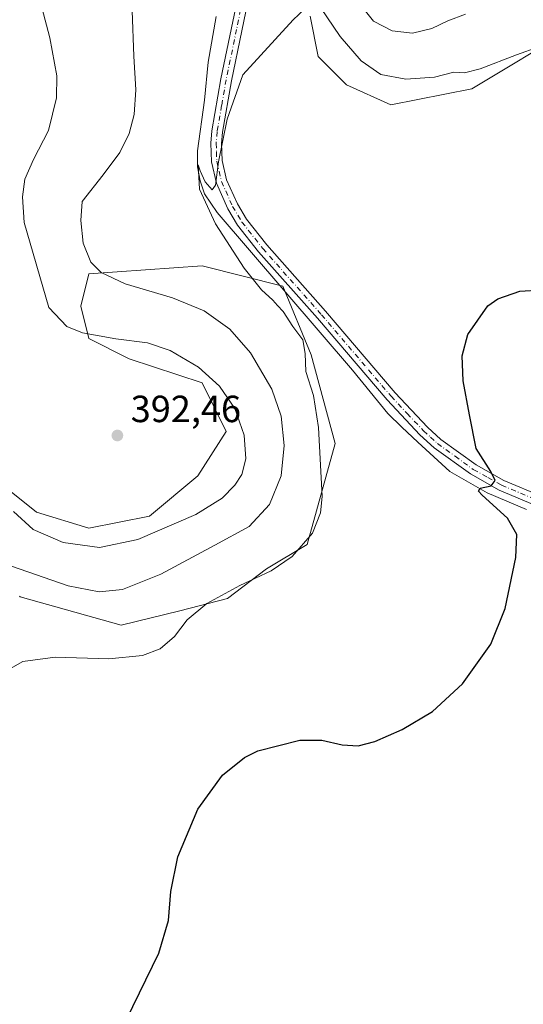
# Model space of a CAD drawing. Units: metres. Extents: x 622341 to 625850, y 4657783 to 4660157.
# Drawn here: x 623567 to 623700, y 4658660 to 4658921 of the extents above; entities that cross this region are included whole.
import ezdxf

# ---------------------------------------------------------------- set-up
doc = ezdxf.new("R2010")
doc.units = ezdxf.units.M
doc.header["$MEASUREMENT"] = 0
doc.linetypes.add('DGN Style 4', pattern=[2.638475, 1.318413, -0.659207, 0.001648, -0.659207])
for name, color, linetype, lineweight in [('Camino Cxs', 7, 'Continuous', 0), ('Camino eje', 30, 'DGN Style 4', 13), ('Corriente natural lineal', 142, 'Continuous', 13), ('Cultivos herbáceos CxS', 92, 'Continuous', 0), ('Curva de nivel maestra', 30, 'Continuous', 30), ('Curva de nivel normal', 30, 'Continuous', 0), ('Instalación de energía eléctrica Cxs', 135, 'Continuous', 0), ('Matorral CxS', 135, 'Continuous', 0), ('Punto de cota en terreno', 7, 'Continuous', 0), ('Rótulo de punto de cota en terreno', 7, 'Continuous', 0), ('Suelo desnudo CxS', 253, 'Continuous', 0)]:
    doc.layers.add(name, color=color, linetype=linetype, lineweight=lineweight)
doc.styles.add('Style-Arial', font='txt')

# ---------------------------------------------------------------- blocks, each defined once
blk = doc.blocks.new('*U5')
at = {"layer": 'Matorral CxS', "color": 135, "linetype": 'Continuous', "lineweight": 0}
blk.add_polyline3d([(623558.0713, 4658801.1915, 390.9317), (623571.4671, 4658790.5447, 391.8878), (623585.3479, 4658786.2729, 392.4819), (623601.365, 4658789.4769, 392.2725), (623614.1773, 4658800.1585, 392.2597), (623621.6515, 4658811.9081, 391.4934), (623615.2453, 4658824.7257, 390.8391), (623596.0261, 4658831.1347, 391.0628), (623585.3485, 4658836.4757, 390.0444), (623583.2133, 4658845.0207, 388.1938), (623585.3485, 4658853.5661, 385.8984), (623615.2455, 4658855.7021, 381.4634), (623636.6003, 4658850.3609, 378.9262), (623644.0753, 4658832.2027, 379.7597), (623650.4809, 4658808.7033, 379.444), (623643.0068, 4658782.0001, 380.3767), (623632.3291, 4658775.5911, 381.0485), (623622.0175, 4658767.7501, 380.4076), (623609.3589, 4658764.4071, 381.7878), (623593.8893, 4658760.6363, 383.0079), (623567.1959, 4658768.1145, 383.3847), (623567.0301, 4658768.2941, 383.4393)], dxfattribs=at)
blk = doc.blocks.new('*U13')
at = {"layer": 'Cultivos herbáceos CxS', "color": 92, "linetype": 'Continuous', "lineweight": 0}
for points in [[(623643.8137, 4658921.7489, 380.3009), (623645.9501, 4658911.0673, 379.513), (623653.4237, 4658903.5905, 378.9432), (623665.1695, 4658898.2495, 378.6435), (623686.5243, 4658902.5215, 379.5641), (623713.2185, 4658918.5439, 381.4691), (623745.0023, 4658944.3961, 384.3779)], [(623567.0301, 4658768.2941, 383.4393), (623567.1959, 4658768.1145, 383.3847), (623593.8893, 4658760.6363, 383.0079), (623609.3589, 4658764.4071, 381.7878), (623622.0175, 4658767.7501, 380.4076), (623632.3291, 4658775.5911, 381.0485), (623643.0068, 4658782.0001, 380.3767), (623650.4809, 4658808.7033, 379.444), (623644.0753, 4658832.2027, 379.7597), (623636.6003, 4658850.3609, 378.9262), (623615.2455, 4658855.7021, 381.4634), (623585.3485, 4658853.5661, 385.8984), (623583.2133, 4658845.0207, 388.1938), (623585.3485, 4658836.4757, 390.0444), (623596.0261, 4658831.1347, 391.0628), (623615.2453, 4658824.7257, 390.8391), (623621.6515, 4658811.9081, 391.4934), (623614.1773, 4658800.1585, 392.2597), (623601.365, 4658789.4769, 392.2725), (623585.3479, 4658786.2729, 392.4819), (623571.4671, 4658790.5447, 391.8878), (623558.0713, 4658801.1915, 390.9317)]]:
    blk.add_polyline3d(points, dxfattribs=at)
blk = doc.blocks.new('5PATER')
at = {"layer": 'Instalación de energía eléctrica Cxs', "linetype": 'Continuous', "lineweight": 0}
h = blk.add_hatch(color=51, dxfattribs=at)
edge = h.paths.add_edge_path()
edge.add_ellipse((0, 0), major_axis=(-0.11, -0.111), ratio=0.999422, start_angle=0, end_angle=360)

msp = doc.modelspace()

# ---------------------------------------------------------------- linework, layer by layer
at = {"layer": 'Camino Cxs', "color": 7, "linetype": 'Continuous', "lineweight": 0}
for points in [[(623714.2701, 4658787.7601, 372.7923), (623693.7901, 4658796.4001, 374.9009), (623686.1901, 4658800.6501, 375.4317), (623676.6101, 4658807.6001, 376.0736), (623672.8101, 4658811.0401, 376.3165), (623664.1601, 4658820.2401, 376.8967), (623645.7701, 4658841.8301, 378.242), (623630.2001, 4658859.3901, 379.1946), (623624.6201, 4658866.4701, 379.6095), (623622.0701, 4658870.7801, 379.7998), (623619.0401, 4658877.5501, 380.0162), (623617.7401, 4658883.1801, 380.2605), (623617.5801, 4658888.1301, 380.3846), (623617.8301, 4658891.3701, 380.4273), (623620.2201, 4658905.1901, 380.6784), (623625.7301, 4658931.7901, 381.5854)], [(623801.4001, 4658723.9901, 363.7562), (623791.6901, 4658740.5101, 364.5446), (623784.2101, 4658751.6901, 365.1234), (623779.1601, 4658757.5801, 365.4689), (623775.6801, 4658760.6801, 365.7709), (623771.9001, 4658763.4101, 366.0464), (623766.4401, 4658766.4401, 366.5476), (623754.5901, 4658771.6901, 367.6999), (623714.2701, 4658787.7601, 372.7923), (623693.7901, 4658796.4001, 374.9009), (623686.1901, 4658800.6501, 375.4317), (623676.6101, 4658807.6001, 376.0736), (623672.8101, 4658811.0401, 376.3165), (623664.1601, 4658820.2401, 376.8967), (623645.7701, 4658841.8301, 378.242), (623630.2001, 4658859.3901, 379.1946), (623624.6201, 4658866.4701, 379.6095), (623622.0701, 4658870.7801, 379.7998), (623619.0401, 4658877.5501, 380.0162), (623617.7401, 4658883.1801, 380.2605), (623617.5801, 4658888.1301, 380.3846), (623617.8301, 4658891.3701, 380.4273), (623620.2201, 4658905.1901, 380.6784), (623625.7301, 4658931.7901, 381.5854)], [(623628.5101, 4658931.1901, 381.3998), (623623.0201, 4658904.6601, 380.4999), (623620.6501, 4658891.0101, 380.1599), (623620.4201, 4658888.0701, 380.0982), (623620.5701, 4658883.5501, 379.98), (623621.7501, 4658878.4501, 379.7749), (623624.6001, 4658872.0901, 379.5071), (623626.9701, 4658868.0801, 379.3299), (623632.3801, 4658861.2101, 378.9384), (623647.9101, 4658843.6901, 377.9675), (623666.2701, 4658822.1401, 376.6195), (623674.8001, 4658813.0601, 376.054), (623678.4001, 4658809.8101, 375.8262), (623687.7201, 4658803.0401, 375.2843), (623695.0401, 4658798.9601, 374.7814), (623705.1901, 4658794.6801, 373.9816)], [(623628.5101, 4658931.1901, 381.3998), (623623.0201, 4658904.6601, 380.4999), (623620.6501, 4658891.0101, 380.1599), (623620.4201, 4658888.0701, 380.0982), (623620.5701, 4658883.5501, 379.98), (623621.7501, 4658878.4501, 379.7749), (623624.6001, 4658872.0901, 379.5071), (623626.9701, 4658868.0801, 379.3299), (623632.3801, 4658861.2101, 378.9384), (623647.9101, 4658843.6901, 377.9675), (623666.2701, 4658822.1401, 376.6195), (623674.8001, 4658813.0601, 376.054), (623678.4001, 4658809.8101, 375.8262), (623687.7201, 4658803.0401, 375.2843), (623695.0401, 4658798.9601, 374.7814), (623705.1901, 4658794.6801, 373.9816)]]:
    msp.add_polyline3d(points, dxfattribs=at)
at = {"layer": 'Camino eje', "color": 30, "linetype": 'DGN Style 4', "lineweight": 13}
msp.add_polyline3d([(623627.1201, 4658931.4901, 381.5191), (623624.3751, 4658918.2251, 381.003), (623621.6201, 4658904.9251, 380.6053), (623620.4351, 4658898.1001, 380.4011), (623619.2401, 4658891.1901, 380.2943), (623619.0001, 4658888.1001, 380.2415), (623619.0751, 4658885.8401, 380.1828), (623619.1551, 4658883.3651, 380.1202), (623620.3951, 4658878.0001, 379.8965), (623623.3351, 4658871.4351, 379.6579), (623625.7951, 4658867.2751, 379.467), (623631.2901, 4658860.3001, 379.0728), (623646.8401, 4658842.7601, 378.119), (623665.2151, 4658821.1901, 376.7625), (623669.4801, 4658816.6501, 376.4593), (623673.8051, 4658812.0501, 376.1958), (623675.6051, 4658810.4251, 376.0572), (623677.5051, 4658808.7051, 375.9541), (623682.1651, 4658805.3201, 375.6602), (623686.9551, 4658801.8451, 375.3701), (623690.7551, 4658799.7201, 375.0725), (623694.4151, 4658797.6801, 374.8565), (623709.7301, 4658791.2201, 373.4249)], dxfattribs=at)
at = {"layer": 'Corriente natural lineal', "color": 142, "linetype": 'Continuous', "lineweight": 13}
msp.add_polyline3d([(623619.0101, 4658921.6801, 381.6816), (623616.8701, 4658909.5401, 381.3548), (623615.9001, 4658899.5001, 381.0661), (623614.0901, 4658886.1401, 381.0329), (623614.0501, 4658881.8501, 380.8345), (623614.7601, 4658878.2001, 380.6803), (623615.9401, 4658874.7501, 380.5506), (623619.2201, 4658869.7901, 380.2532), (623655.0501, 4658828.1001, 377.7956), (623664.3401, 4658816.6301, 377.0699), (623668.0801, 4658813.0501, 376.8137), (623672.2801, 4658809.0201, 376.531), (623680.7301, 4658801.3401, 375.9708), (623690.6001, 4658795.6601, 375.2963), (623700.9801, 4658791.2501, 374.3589)], dxfattribs=at)
at = {"layer": 'Cultivos herbáceos CxS', "color": 92, "linetype": 'Continuous', "lineweight": 0}
for points in [[(623643.8137, 4658921.7489, 380.3009), (623645.9501, 4658911.0673, 379.513), (623653.4237, 4658903.5905, 378.9432), (623665.1695, 4658898.2495, 378.6435), (623686.5243, 4658902.5215, 379.5641), (623713.2185, 4658918.5439, 381.4691), (623745.0023, 4658944.3961, 384.3779)], [(623558.0713, 4658801.1915, 390.9317), (623571.4671, 4658790.5447, 391.8878), (623585.3479, 4658786.2729, 392.4819), (623601.365, 4658789.4769, 392.2725), (623614.1773, 4658800.1585, 392.2597), (623621.6515, 4658811.9081, 391.4934), (623615.2453, 4658824.7257, 390.8391), (623596.0261, 4658831.1347, 391.0628), (623585.3485, 4658836.4757, 390.0444), (623583.2133, 4658845.0207, 388.1938), (623585.3485, 4658853.5661, 385.8984), (623615.2455, 4658855.7021, 381.4634), (623636.6003, 4658850.3609, 378.9262), (623644.0753, 4658832.2027, 379.7597), (623650.4809, 4658808.7033, 379.444), (623643.0068, 4658782.0001, 380.3767), (623632.3291, 4658775.5911, 381.0485), (623622.0175, 4658767.7501, 380.4076), (623609.3589, 4658764.4071, 381.7878), (623593.8893, 4658760.6363, 383.0079), (623567.1959, 4658768.1145, 383.3847), (623567.0301, 4658768.2941, 383.4393)]]:
    msp.add_polyline3d(points, dxfattribs=at)
at = {"layer": 'Curva de nivel maestra', "color": 30, "linetype": 'Continuous', "lineweight": 30, "elevation": 375, "flags": 128}
msp.add_lwpolyline([(623595.29, 4658656.3701), (623603.8, 4658673.8901), (623606.36, 4658682.5501), (623607, 4658690.2201), (623608.89, 4658699.3801), (623614.17, 4658712.0201), (623620.7, 4658721.0101), (623626.46, 4658725.6301), (623629.98, 4658727.4601), (623641.1, 4658730.2701), (623646.9, 4658730.2501), (623652.32, 4658729.0001), (623656.5, 4658728.7301), (623660.91, 4658729.8501), (623668.18, 4658733.0201), (623676.15, 4658737.8201), (623684.1, 4658745.1401), (623691.54, 4658755.5901), (623695.38, 4658765.0701), (623698.22, 4658778.5701), (623698.47, 4658784.6301), (623695.95, 4658788.9401), (623689.31, 4658795.0001), (623688.31, 4658796.1001), (623688.75, 4658796.9001), (623691.64, 4658797.5301), (623692.72, 4658798.9201), (623691.58, 4658801.2601), (623687.7, 4658807.3801), (623685.92, 4658816.2601), (623684.26, 4658825.3101), (623684.03, 4658831.8901), (623685.47, 4658837.5201), (623690.8, 4658845.1401), (623693.44, 4658846.9401), (623699.29, 4658848.9701), (623704.95, 4658849.3401)], dxfattribs=at)
at = {"layer": 'Curva de nivel normal', "color": 30, "linetype": 'Continuous', "lineweight": 0, "flags": 128}
for points, elevation in [([(623565.42, 4658790.7501), (623570.6, 4658785.9301), (623578.51, 4658782.5101), (623588.18, 4658781.1801), (623598.28, 4658783.3601), (623613.62, 4658789.9501), (623620.59, 4658794.2501), (623623.89, 4658797.6501), (623625.73, 4658800.4801), (623626.85, 4658804.6301), (623626.4, 4658810.9201), (623623.89, 4658817.9401), (623619.88, 4658823.8901), (623614.28, 4658828.8901), (623606.85, 4658833.2901), (623600.81, 4658835.3101), (623592.5, 4658836.4001), (623583.64, 4658837.9901), (623579.54, 4658839.6701), (623574.73, 4658844.7201), (623568.27, 4658867.1801), (623567.77, 4658873.9101), (623568.43, 4658878.6201), (623570.7, 4658883.7801), (623574.68, 4658891.5001), (623576.81, 4658900.1201), (623576.92, 4658905.9601), (623575.02, 4658916.0001), (623570.81, 4658932.1201)], 390), ([(623643.79, 4658924.9901), (623639.36, 4658920.7901), (623626.08, 4658906.1801), (623621.88, 4658894.4901), (623619.58, 4658883.1801), (623618.84, 4658877.0101), (623617.92, 4658875.7701), (623616.06, 4658877.8801), (623614.79, 4658880.8201), (623614.21, 4658882.3801), (623614.59, 4658875.9601), (623618.83, 4658866.8201), (623626.4, 4658855.0601), (623631, 4658849.3301), (623633.95, 4658846.6201), (623635.17, 4658845.1701), (623636.66, 4658843.6601), (623639.29, 4658839.6101), (623641.86, 4658836.1101), (623642.52, 4658832.5001), (623642.72, 4658827.7401), (623644.68, 4658821.4001), (623646.05, 4658812.9201), (623646.98, 4658794.7101), (623646.59, 4658790.3801), (623644.42, 4658785.0001), (623639.04, 4658778.8301), (623633.49, 4658775.0501), (623625.23, 4658771.1601), (623616.49, 4658766.4001), (623611.31, 4658762.0701), (623608, 4658757.6801), (623604.2, 4658754.4301), (623599.53, 4658752.6401), (623590.59, 4658751.7701), (623576.43, 4658752.2101), (623567.92, 4658751.0901), (623560.87, 4658747.0501)], 380), ([(623704.28, 4658913.6501), (623698.34, 4658911.5001), (623688.77, 4658907.8101), (623684.58, 4658906.7701), (623681.77, 4658906.8801), (623676.7, 4658905.5601), (623669.08, 4658905.0401), (623662.5, 4658906.3501), (623657.31, 4658909.9301), (623651.73, 4658916.3901), (623646.54, 4658924.0701)], 380), ([(623684.87, 4658922.2701), (623680.18, 4658920.4901), (623675.96, 4658918.4901), (623670.86, 4658917.2101), (623665.5, 4658917.8201), (623660.57, 4658920.4301), (623657.37, 4658924.3801)], 385), ([(623596.77, 4658923.1701), (623597.21, 4658911.1401), (623597.74, 4658902.2401), (623597.36, 4658895.7701), (623596.02, 4658890.7101), (623593.53, 4658885.6901), (623589.09, 4658879.7501), (623583.54, 4658872.7201), (623583.24, 4658867.6801), (623583.85, 4658861.6601), (623585.89, 4658856.7101), (623588.57, 4658853.9401), (623594.93, 4658850.9201), (623607.49, 4658847.2201), (623615.85, 4658843.8001), (623622.58, 4658838.9901), (623628.05, 4658832.6501), (623633.72, 4658823.1201), (623636.16, 4658815.9401), (623636.93, 4658808.2101), (623636.17, 4658800.2001), (623633.06, 4658792.5701), (623627.72, 4658786.7701), (623618.67, 4658781.8001), (623604.34, 4658774.1101), (623594.24, 4658770.0901), (623588.08, 4658769.4601), (623579.91, 4658771.0901), (623564.93, 4658776.2701)], 385)]:
    msp.add_lwpolyline(points, dxfattribs=dict(at, elevation=elevation))
at = {"layer": 'Matorral CxS', "color": 135, "linetype": 'Continuous', "lineweight": 0}
msp.add_polyline3d([(623558.0713, 4658801.1915, 390.9317), (623571.4671, 4658790.5447, 391.8878), (623585.3479, 4658786.2729, 392.4819), (623601.365, 4658789.4769, 392.2725), (623614.1773, 4658800.1585, 392.2597), (623621.6515, 4658811.9081, 391.4934), (623615.2453, 4658824.7257, 390.8391), (623596.0261, 4658831.1347, 391.0628), (623585.3485, 4658836.4757, 390.0444), (623583.2133, 4658845.0207, 388.1938), (623585.3485, 4658853.5661, 385.8984), (623615.2455, 4658855.7021, 381.4634), (623636.6003, 4658850.3609, 378.9262), (623644.0753, 4658832.2027, 379.7597), (623650.4809, 4658808.7033, 379.444), (623643.0068, 4658782.0001, 380.3767), (623632.3291, 4658775.5911, 381.0485), (623622.0175, 4658767.7501, 380.4076), (623609.3589, 4658764.4071, 381.7878), (623593.8893, 4658760.6363, 383.0079), (623567.1959, 4658768.1145, 383.3847), (623567.0301, 4658768.2941, 383.4393)], dxfattribs=at)
at = {"layer": 'Suelo desnudo CxS', "color": 253, "linetype": 'Continuous', "lineweight": 0}
for points in [[(623745.0023, 4658944.3961, 384.3779), (623713.2185, 4658918.5439, 381.4691), (623686.5243, 4658902.5215, 379.5641), (623665.1695, 4658898.2495, 378.6435), (623653.4237, 4658903.5905, 378.9432), (623645.9501, 4658911.0673, 379.513), (623643.8137, 4658921.7489, 380.3009)], [(623643.8137, 4658921.7489, 380.3009), (623645.9501, 4658911.0673, 379.513), (623653.4237, 4658903.5905, 378.9432), (623665.1695, 4658898.2495, 378.6435), (623686.5243, 4658902.5215, 379.5641), (623713.2185, 4658918.5439, 381.4691), (623745.0023, 4658944.3961, 384.3779)]]:
    msp.add_polyline3d(points, dxfattribs=at)

# ---------------------------------------------------------------- block references
at = {"layer": 'Cultivos herbáceos CxS', "color": 92, "linetype": 'Continuous', "lineweight": 0}
msp.add_blockref('*U13', (0, 0), dxfattribs=at)
at = {"layer": 'Matorral CxS', "color": 135, "linetype": 'Continuous', "lineweight": 0}
msp.add_blockref('*U5', (0, 0), dxfattribs=at)
at = {"layer": 'Punto de cota en terreno', "color": 7, "linetype": 'Continuous', "lineweight": 0, "xscale": 10, "yscale": 10, "zscale": 10}
msp.add_blockref('5PATER', (623592.88, 4658810.83, 392.46), dxfattribs=at)

# ---------------------------------------------------------------- texts
at = {"layer": 'Rótulo de punto de cota en terreno', "color": 7, "linetype": 'Continuous', "lineweight": 0, "style": 'Style-Arial'}
msp.add_text('392,46', height=7, dxfattribs=at).set_placement((623596.4078, 4658814.3578))

doc.saveas('drawing.dxf')
